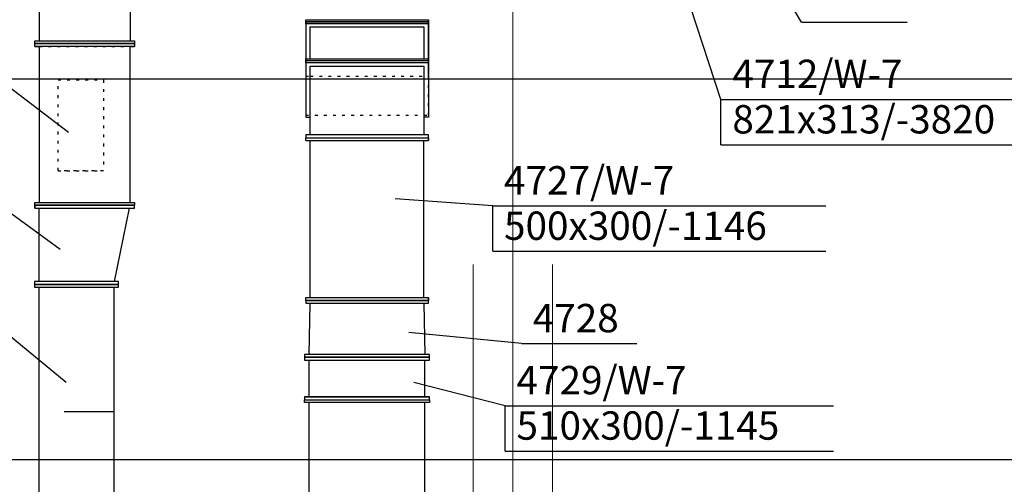
# Model space of a CAD drawing. Extents: x 164709 to 484143, y -180256 to 59023.
# Drawn here: x 321790 to 326126, y -112369 to -110322 of the extents above; entities that cross this region are included whole.
import ezdxf

# ---------------------------------------------------------------- set-up
doc = ezdxf.new("R2010")
doc.units = 0
doc.header["$LTSCALE"] = 50
doc.header["$MEASUREMENT"] = 0
for name, pattern in [('CADVENT_HIDDEN', [0.8, 0.25, -0.55]), ('PRZERYWANE1', [120, 60, -60]), ('PUNKTOWA2', [249.721251, 88.19443, -52.91662, 20.415667, -52.916635, 35.277899, 0])]:
    doc.linetypes.add(name, pattern=pattern)
doc.layers.add('niecka_Pen_No__140', color=7, linetype='Continuous', lineweight=13, true_color=0x8db3cd)
for name, color, linetype in [('OPIS-N-8', 160, 'Continuous'), ('OPIS-W-7', 10, 'Continuous'), ('WE-N-8', 160, 'Continuous'), ('WE-W-7', 10, 'Continuous')]:
    doc.layers.add(name, color=color, linetype=linetype)
doc.layers.add('SCIANY_Pen_No__4', color=7, linetype='Continuous', lineweight=13)
doc.styles.add('GENERATED_STYLE_7', font='TAHOMA.TTF')

# ---------------------------------------------------------------- blocks, each defined once
blk = doc.blocks.new('A$C332B53AC')
at = {"layer": 'niecka_Pen_No__140', "color": 252, "linetype": 'PRZERYWANE1'}
for p, q in [((8975, 52243.5), (8975, 26618.5)), ((9325, 52243.5), (9325, 26618.5))]:
    blk.add_line(p, q, dxfattribs=at)
at = {"layer": 'SCIANY_Pen_No__4', "color": 252, "linetype": 'PUNKTOWA2'}
blk.add_line((9150, 7338), (9150, 57075.6), dxfattribs=at)
blk = doc.blocks.new('*a4551')
at = {"layer": 'OPIS-W-7'}
for p, q in [((0, 0), (0, 200)), ((0, 200), (1529.2, 200)), ((0, 0), (1529.2, 0))]:
    blk.add_line(p, q, dxfattribs=at)
blk = doc.blocks.new('*a4552')
at = {"layer": 'OPIS-W-7'}
blk.add_line((0, 0), (466.7, 0), dxfattribs=at)
blk = doc.blocks.new('*a4556')
at = {"layer": 'OPIS-W-7'}
for p, q in [((0, 0), (0, 200)), ((0, 200), (1466.7, 200)), ((0, 0), (1466.7, 0))]:
    blk.add_line(p, q, dxfattribs=at)
blk = doc.blocks.new('*a4557')
at = {"layer": 'OPIS-W-7'}
blk.add_line((0, 0), (508.3, 0), dxfattribs=at)
blk = doc.blocks.new('*a4558')
at = {"layer": 'OPIS-W-7'}
for p, q in [((0, 0), (0, 200)), ((0, 200), (1445.8, 200)), ((0, 0), (1445.8, 0))]:
    blk.add_line(p, q, dxfattribs=at)
blk = doc.blocks.new('A$C7D2002BC')
at = {"layer": 'OPIS-N-8'}
for points in [[(3663.6, -17727.3), (4042.8, -18016.1), (4042.8, -18016.1)], [(3694.5, -18304.9), (4006.7, -18531.8), (4006.7, -18531.8)], [(3628.9, -18786.4), (4033.8, -19117.9), (4033.8, -19117.9)]]:
    blk.add_lwpolyline(points, dxfattribs=at)
at = {"layer": 'OPIS-W-7'}
for points in [[(7270.7, -17532.2), (7113.5, -17267.1), (7113.5, -17267.1)], [(6916.9, -17872.3), (6730.2, -17301.4), (6730.2, -17301.4)], [(5911.4, -18341.4), (5481.7, -18310.2), (5481.7, -18310.2)], [(6038, -18948.7), (5542.3, -18899.2), (5542.3, -18899.2)], [(5966.4, -19222.1), (5564.3, -19119.3), (5564.3, -19119.3)]]:
    blk.add_lwpolyline(points, dxfattribs=at)
at = {"layer": 'WE-N-8'}
blk.add_line((4244.1, -19249.8), (4024.1, -19249.8), dxfattribs=at)
at = {"layer": 'WE-N-8', "linetype": 'Continuous'}
for points in [[(3894.4, -16388.7), (3914.4, -16388.7), (3914.4, -16388.7), (3914.4, -17613.7)], [(3894.4, -16388.7), (4334.4, -16388.7), (4334.4, -16388.7), (4314.4, -16388.7), (4314.4, -16388.7), (4314.4, -17613.7)], [(3894.4, -17638.7), (3914.4, -17638.7), (3914.4, -17638.7), (3914.4, -18326.5)], [(4314.4, -18326.5), (4314.4, -17638.7), (4314.4, -17638.7), (4334.4, -17638.7), (4334.4, -17638.7), (4334.4, -17638.7)], [(3894.4, -18351.5), (3894.4, -18326.5), (4334.4, -18326.5), (4334.4, -18339)], [(3894.4, -18339), (3938.4, -18339)], [(3894.4, -18339), (4334.4, -18339)], [(4334.4, -18339), (4290.4, -18339)], [(3914.1, -18674.8), (3914.1, -18351.5)], [(4246.6, -18674.8), (4311.6, -18351.5)], [(3914.1, -20924.8), (3914.1, -18699.8)], [(4244.1, -20924.8), (4244.1, -18699.8)]]:
    blk.add_lwpolyline(points, dxfattribs=at)
for points in [[(3894.4, -17638.7), (3894.4, -17613.7), (4334.4, -17613.7), (4334.4, -17626.2), (3894.4, -17626.2), (4334.4, -17626.2), (4334.4, -17626.2), (4334.4, -17626.2), (4334.4, -17626.2), (4334.4, -17626.2), (4334.4, -17638.7)], [(3894.4, -17638.7), (3894.4, -17638.7)], [(4314.4, -17638.7), (4314.4, -17638.7)], [(3894.4, -18351.5), (4334.4, -18351.5), (4334.4, -18339), (3894.4, -18339)], [(3894.4, -18339), (3894.4, -18339)], [(3894.1, -18687.3), (4264.1, -18687.3), (4264.1, -18674.8), (3894.1, -18674.8)], [(3894.1, -18699.8), (4264.1, -18699.8), (4264.1, -18687.3), (3894.1, -18687.3)]]:
    blk.add_lwpolyline(points, close=True, dxfattribs=at)
at = {"layer": 'WE-N-8', "linetype": 'CADVENT_HIDDEN'}
for points in [[(3894.4, -17626.2), (3894.4, -17626.2)], [(3997.3, -18186.6), (4197.3, -18186.6), (4197.3, -18186.6)], [(3997.3, -18186.6), (3997.3, -18186.6)]]:
    blk.add_lwpolyline(points, close=True, dxfattribs=at)
for points in [[(3894.4, -17626.2), (4334.4, -17626.2)], [(3914.4, -17638.7), (4314.4, -17638.7)], [(3997.3, -18186.6), (3997.3, -17786.6), (4197.3, -17786.6), (4197.3, -18186.6), (4197.3, -18186.6), (4197.3, -18186.6)], [(3938.4, -18339), (4334.4, -18339), (4334.4, -18339), (4334.4, -18339)]]:
    blk.add_lwpolyline(points, dxfattribs=at)
at = {"layer": 'WE-W-7', "linetype": 'Continuous'}
for points in [[(5088.3, -17538.6), (5088.3, -17520.9), (5628.3, -17520.9), (5628.3, -17529.7), (5088.3, -17529.7), (5628.3, -17529.7), (5628.3, -17538.6)], [(5088.3, -17710.4), (5088.3, -17701.5), (5628.3, -17701.5), (5628.3, -17710.4)], [(5083.3, -19008.4), (5633.3, -19008.4), (5633.3, -18995.9), (5083.3, -18995.9)], [(5083.3, -19020.9), (5633.3, -19020.9), (5633.3, -19008.4), (5083.3, -19008.4)], [(5083.3, -19196), (5633.3, -19196), (5633.3, -19183.5), (5083.3, -19183.5), (5083.3, -19196)], [(5083.3, -19196), (5083.3, -19196), (5633.3, -19196), (5633.3, -19208.5), (5083.3, -19208.5)]]:
    blk.add_lwpolyline(points, close=True, dxfattribs=at)
at = {"layer": 'WE-W-7', "linetype": 'CADVENT_HIDDEN'}
for points in [[(5088.3, -17529.7), (5088.3, -17770.1), (5108.3, -17770.1)], [(5108.3, -17770.1), (5628.3, -17770.1), (5628.3, -17529.7)], [(5088.3, -17701.5), (5088.3, -17941.9), (5628.3, -17941.9), (5628.3, -17701.5)], [(5108.3, -18041.2), (5108.3, -18041.2), (5608.3, -18041.2), (5608.3, -18041.2)], [(5608.3, -18041.2), (5608.3, -18041.2)], [(5628.3, -18758.4), (5628.3, -18758.4)], [(5083.3, -19008.4), (5083.3, -19008.4)], [(5083.3, -19008.4), (5633.3, -19008.4), (5633.3, -19008.4)]]:
    blk.add_lwpolyline(points, dxfattribs=at)
at = {"layer": 'WE-W-7', "linetype": 'Continuous'}
for points in [[(5088.3, -17538.6), (5088.3, -17692.7)], [(5108.3, -17692.7), (5108.3, -17552.7), (5608.3, -17552.7), (5608.3, -17692.7)], [(5608.3, -17552.7), (5608.3, -17692.7)], [(5628.3, -17529.7), (5628.3, -17770.1), (5628.3, -17520.9)], [(5628.3, -17779), (5628.3, -17779), (5628.3, -17538.6)], [(5088.3, -17701.5), (5088.3, -17692.7), (5628.3, -17692.7), (5628.3, -17950.8), (5608.3, -17950.8)], [(5088.3, -17701.5), (5628.3, -17701.5)], [(5088.3, -17710.4), (5088.3, -17950.8), (5108.3, -17950.8)], [(5108.3, -18028.7), (5108.3, -17725.2), (5608.3, -17725.2), (5608.3, -18028.7)], [(5608.3, -17725.2), (5608.3, -18028.7)], [(5628.3, -17692.7), (5628.3, -17941.9)], [(5628.3, -17710.4), (5628.3, -17950.8)], [(5628.3, -17779), (5628.3, -17770.1)], [(5088.3, -18053.7), (5628.3, -18053.7), (5628.3, -18028.7), (5088.3, -18028.7), (5088.3, -18041.2), (5628.3, -18041.2), (5628.3, -18028.7)], [(5088.3, -18053.7), (5088.3, -18041.2), (5628.3, -18041.2), (5628.3, -18053.7)], [(5108.3, -18745.9), (5108.3, -18053.7)], [(5608.3, -18745.9), (5608.3, -18053.7)], [(5608.3, -18745.9), (5608.3, -18053.7)], [(5088.3, -18758.4), (5088.3, -18745.9), (5628.3, -18745.9), (5628.3, -18745.9), (5628.3, -18758.4), (5088.3, -18758.4), (5088.3, -18770.9)], [(5088.3, -18770.9), (5628.3, -18770.9), (5628.3, -18758.4), (5628.3, -18758.4), (5628.3, -18745.9), (5628.3, -18745.9)], [(5088.3, -18758.4), (5628.3, -18758.4)], [(5103.6, -18995.9), (5108.1, -18770.9)], [(5608.6, -18770.9), (5613.1, -18995.9)], [(5083.3, -19008.4), (5083.3, -19008.4)], [(5103.3, -19183.5), (5103.3, -19020.9)], [(5103.3, -19183.5), (5613.3, -19183.5), (5613.3, -19020.9)], [(5633.3, -19008.4), (5633.3, -19008.4)], [(5083.3, -19183.5), (5083.3, -19183.5), (5103.3, -19183.5)], [(5083.3, -22208.5), (5633.3, -22208.5), (5633.3, -22196), (5083.3, -22196), (5083.3, -22183.5), (5103.3, -22183.5), (5103.3, -19208.5)], [(5103.3, -19183.5), (5103.3, -19183.5)], [(5613.3, -19183.5), (5633.3, -19183.5), (5633.3, -19183.5), (5633.3, -19183.5), (5633.3, -19183.5)], [(5613.3, -22183.5), (5613.3, -19208.5)]]:
    blk.add_lwpolyline(points, dxfattribs=at)
at = {"layer": 'WE-W-7', "linetype": 'CADVENT_HIDDEN'}
blk.add_lwpolyline([(5628.3, -18041.2), (5628.3, -18041.2)], close=True, dxfattribs=at)
at = {"layer": 'OPIS-W-7'}
for name, p in [('*a4552', (7270.7, -17532.2)), ('*a4551', (6916.9, -18072.3)), ('*a4556', (5911.4, -18541.4)), ('*a4557', (6038, -18948.7)), ('*a4558', (5966.4, -19422.1))]:
    blk.add_blockref(name, p, dxfattribs=at)
at = {"layer": 'OPIS-W-7', "style": 'GENERATED_STYLE_7'}
for s, p in [('4712/W-7', (6966.9, -17822.3)), ('821x313/-3820', (6966.9, -18022.3)), ('4727/W-7', (5961.4, -18291.4)), ('500x300/-1146', (5961.4, -18491.4)), ('4728', (6088, -18898.7)), ('4729/W-7', (6016.4, -19172.1)), ('510x300/-1145', (6016.4, -19372.1))]:
    blk.add_text(s, height=125, dxfattribs=at).set_placement(p)

msp = doc.modelspace()

# ---------------------------------------------------------------- linework, layer by layer
at = {"color": 7}
for p, q in [((316585.3, -110581.7), (334746.6, -110581.7)), ((316585.3, -112260.6), (334746.6, -112260.6))]:
    msp.add_line(p, q, dxfattribs=at)

# ---------------------------------------------------------------- block references
for name, p in [('A$C332B53AC', (314811.9, -145644.1)), ('A$C7D2002BC', (317961.9, -92800.7))]:
    msp.add_blockref(name, p)

doc.saveas('drawing.dxf')
